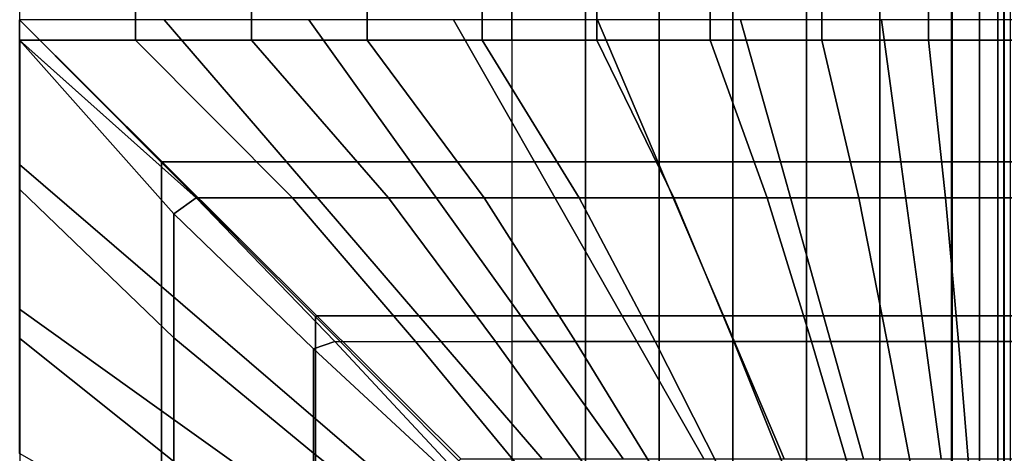
# Model space of a CAD drawing. Units: inches. Extents: x -0.1 to 84.2, y -46.6 to 0.
# Drawn here: x 46 to 52, y -28.9 to -26.3 of the extents above; entities that cross this region are included whole.
import ezdxf

# ---------------------------------------------------------------- set-up
doc = ezdxf.new("R2010")
doc.units = ezdxf.units.IN
doc.header["$MEASUREMENT"] = 0
doc.layers.add('SEAT-CUSHION', color=5, linetype='Continuous')
doc.layers.add('SEAT-SEAT', color=5, linetype='Continuous')

msp = doc.modelspace()

# ---------------------------------------------------------------- linework, layer by layer
at = {"layer": 'SEAT-CUSHION'}
for points in [[(29.0001, -29.375, 14.6407), (29.0001, -12.125, 14.6407), (49.0001, -12.125, 14.6407), (49.0001, -29.375, 14.6407)], [(46.0001, -26.375, 16.6407), (46.7073, -26.375, 16.6274), (46.7073, -15.125, 16.6274), (46.0017, -15.1229, 16.6407)], [(46.7073, -26.375, 16.6274), (47.4135, -26.375, 16.5888), (47.4135, -15.125, 16.5888), (46.7073, -15.125, 16.6274)], [(47.4135, -26.375, 16.5888), (48.118, -26.375, 16.5257), (48.118, -15.125, 16.5257), (47.4135, -15.125, 16.5888)], [(48.118, -26.375, 16.5257), (48.8197, -26.375, 16.4374), (48.8197, -15.125, 16.4374), (48.118, -15.125, 16.5257)], [(48.8197, -26.375, 16.4374), (49.5174, -26.375, 16.3212), (49.5174, -15.125, 16.3212), (48.8197, -15.125, 16.4374)], [(49.0001, -26.3751, 14.6407), (49.0001, -15.1249, 14.6407), (49.4494, -15.1249, 14.6437), (49.4494, -26.3751, 14.6437)], [(49.4494, -26.3751, 14.6437), (49.4494, -15.1249, 14.6437), (49.8985, -15.1249, 14.654), (49.8985, -26.3751, 14.654)], [(49.5174, -26.375, 16.3212), (50.2085, -26.375, 16.1712), (50.2085, -15.125, 16.1712), (49.5174, -15.125, 16.3212)], [(49.8985, -26.3751, 14.654), (49.8985, -15.1249, 14.654), (50.3474, -15.1249, 14.6739), (50.3474, -26.3751, 14.6739)], [(50.2085, -26.375, 16.1712), (50.8879, -26.375, 15.9751), (50.8879, -15.125, 15.9751), (50.2085, -15.125, 16.1712)], [(50.7954, -26.3751, 14.7078), (50.3474, -26.3751, 14.6739), (50.3474, -15.1249, 14.6739), (50.7954, -15.1249, 14.7078)], [(50.7954, -26.3751, 14.7078), (50.7954, -15.1249, 14.7078), (51.241, -15.1249, 14.7642), (51.241, -26.3751, 14.7642)], [(50.8879, -26.375, 15.9751), (51.5388, -26.375, 15.7005), (51.5388, -15.125, 15.7005), (50.8879, -15.125, 15.9751)], [(51.241, -26.3751, 14.7642), (51.241, -15.1249, 14.7642), (51.6779, -15.1249, 14.8667), (51.6779, -26.3751, 14.8667)], [(51.5388, -26.375, 15.7005), (52, -26.375, 15.2032), (52, -15.125, 15.2032), (51.5388, -15.125, 15.7005)], [(52.0002, -26.3751, 15.1407), (51.6779, -26.3751, 14.8667), (51.6779, -15.1249, 14.8667), (52.0002, -15.1249, 15.1407)], [(51.997, -15.1249, 15.1407), (52.3193, -15.1249, 14.8667), (52.3193, -26.3751, 14.8667), (51.997, -26.3751, 15.1407)], [(52.4584, -15.125, 15.7005), (51.9972, -15.125, 15.2032), (51.9972, -26.375, 15.2032), (52.4584, -26.375, 15.7005)], [(52, -26.375, 15.2032), (52.0002, -26.3751, 15.1407), (52.0002, -15.1249, 15.1407), (52, -15.125, 15.2032)], [(47.6632, -27.3354, 16.5692), (46.7073, -26.375, 16.6274), (46.0001, -26.375, 16.6407), (47.0771, -27.3354, 16.6102)], [(46.9415, -27.4327, 16.6113), (46.0017, -26.3771, 16.6407), (46.0017, -27.2859, 16.6188), (46.9415, -28.1889, 16.556)], [(46.9415, -27.4327, 16.6113), (47.0771, -27.3354, 16.6102), (46.0017, -26.3771, 16.6407), (46.9415, -27.4327, 16.6113)], [(48.2479, -27.3354, 16.5114), (47.4135, -26.375, 16.5888), (46.7073, -26.375, 16.6274), (47.6632, -27.3354, 16.5692)], [(48.8306, -27.3354, 16.4359), (48.118, -26.375, 16.5257), (47.4135, -26.375, 16.5888), (48.2479, -27.3354, 16.5114)], [(49.4105, -27.3354, 16.341), (48.8197, -26.375, 16.4374), (48.118, -26.375, 16.5257), (48.8306, -27.3354, 16.4359)], [(49.9862, -27.3354, 16.2238), (49.5174, -26.375, 16.3212), (48.8197, -26.375, 16.4374), (49.4105, -27.3354, 16.341)], [(49.4494, -27.3355, 14.6437), (49.4494, -26.3751, 14.6437), (49.0001, -26.3751, 14.6407), (49.0001, -27.3355, 14.6407)], [(49.8985, -27.3355, 14.654), (49.8985, -26.3751, 14.654), (49.4494, -26.3751, 14.6437), (49.4494, -27.3355, 14.6437)], [(50.5555, -27.3354, 16.0786), (50.2085, -26.375, 16.1712), (49.5174, -26.375, 16.3212), (49.9862, -27.3354, 16.2238)], [(50.3474, -27.3355, 14.6739), (50.3474, -26.3751, 14.6739), (49.8985, -26.3751, 14.654), (49.8985, -27.3355, 14.654)], [(51.1131, -27.3354, 15.8938), (50.8879, -26.375, 15.9751), (50.2085, -26.375, 16.1712), (50.5555, -27.3354, 16.0786)], [(50.7954, -27.3355, 14.7078), (50.7954, -26.3751, 14.7078), (50.3474, -26.3751, 14.6739), (50.3474, -27.3355, 14.6739)], [(51.241, -27.3355, 14.7642), (51.241, -26.3751, 14.7642), (50.7954, -26.3751, 14.7078), (50.7954, -27.3355, 14.7078)], [(51.6423, -27.3354, 15.6403), (51.5388, -26.375, 15.7005), (50.8879, -26.375, 15.9751), (51.1131, -27.3354, 15.8938)], [(51.6779, -27.3355, 14.8667), (51.6779, -26.3751, 14.8667), (51.241, -26.3751, 14.7642), (51.241, -27.3355, 14.7642)], [(52, -27.3354, 15.2032), (52, -26.375, 15.2032), (51.5388, -26.375, 15.7005), (51.6423, -27.3354, 15.6403)], [(52.0002, -27.3355, 15.1407), (52.0002, -26.3751, 15.1407), (51.6779, -26.3751, 14.8667), (51.6779, -27.3355, 14.8667)], [(52.3193, -27.3355, 14.8667), (52.3193, -26.3751, 14.8667), (51.997, -26.3751, 15.1407), (51.997, -27.3355, 15.1407)], [(52.3549, -27.3354, 15.6403), (52.4584, -26.375, 15.7005), (51.9972, -26.375, 15.2032), (51.9972, -27.3354, 15.2032)], [(52, -27.3354, 15.2032), (52.0002, -27.3355, 15.1407), (52.0002, -26.3751, 15.1407), (52, -26.375, 15.2032)], [(46.9415, -28.1889, 16.556), (46.0017, -27.2859, 16.6188), (46.0017, -28.1927, 16.5556), (46.9415, -28.9425, 16.4722)], [(47.7924, -28.2558, 16.5497), (47.9222, -28.2114, 16.5457), (47.0771, -27.3354, 16.6102), (46.9415, -27.4327, 16.6113)], [(48.4126, -28.2114, 16.4919), (47.6632, -27.3354, 16.5692), (47.0771, -27.3354, 16.6102), (47.9222, -28.2114, 16.5457)], [(48.9015, -28.2114, 16.4254), (48.2479, -27.3354, 16.5114), (47.6632, -27.3354, 16.5692), (48.4126, -28.2114, 16.4919)], [(49.3883, -28.2114, 16.3451), (48.8306, -27.3354, 16.4359), (48.2479, -27.3354, 16.5114), (48.9015, -28.2114, 16.4254)], [(49.8723, -28.2114, 16.2491), (49.4105, -27.3354, 16.341), (48.8306, -27.3354, 16.4359), (49.3883, -28.2114, 16.3451)], [(49.4494, -28.2115, 14.6437), (49.4494, -27.3355, 14.6437), (49.0001, -27.3355, 14.6407), (49.0001, -28.2115, 14.6407)], [(50.3522, -28.2114, 16.1345), (49.9862, -27.3354, 16.2238), (49.4105, -27.3354, 16.341), (49.8723, -28.2114, 16.2491)], [(49.8985, -28.2115, 14.654), (49.8985, -27.3355, 14.654), (49.4494, -27.3355, 14.6437), (49.4494, -28.2115, 14.6437)], [(50.3474, -28.2115, 14.6739), (50.3474, -27.3355, 14.6739), (49.8985, -27.3355, 14.654), (49.8985, -28.2115, 14.654)], [(50.8256, -28.2114, 15.9958), (50.5555, -27.3354, 16.0786), (49.9862, -27.3354, 16.2238), (50.3522, -28.2114, 16.1345)], [(50.7954, -28.2115, 14.7078), (50.7954, -27.3355, 14.7078), (50.3474, -27.3355, 14.6739), (50.3474, -28.2115, 14.6739)], [(51.2874, -28.2114, 15.8225), (51.1131, -27.3354, 15.8938), (50.5555, -27.3354, 16.0786), (50.8256, -28.2114, 15.9958)], [(51.241, -28.2115, 14.7642), (51.241, -27.3355, 14.7642), (50.7954, -27.3355, 14.7078), (50.7954, -28.2115, 14.7078)], [(51.7209, -28.2114, 15.5885), (51.6423, -27.3354, 15.6403), (51.1131, -27.3354, 15.8938), (51.2874, -28.2114, 15.8225)], [(51.6779, -28.2115, 14.8667), (51.6779, -27.3355, 14.8667), (51.241, -27.3355, 14.7642), (51.241, -28.2115, 14.7642)], [(52, -28.2114, 15.2032), (52, -27.3354, 15.2032), (51.6423, -27.3354, 15.6403), (51.7209, -28.2114, 15.5885)], [(52.0002, -28.2115, 15.1407), (52.0002, -27.3355, 15.1407), (51.6779, -27.3355, 14.8667), (51.6779, -28.2115, 14.8667)], [(52.3193, -28.2115, 14.8667), (52.3193, -27.3355, 14.8667), (51.997, -27.3355, 15.1407), (51.997, -28.2115, 15.1407)], [(52.2763, -28.2114, 15.5885), (52.3549, -27.3354, 15.6403), (51.9972, -27.3354, 15.2032), (51.9972, -28.2114, 15.2032)], [(52, -28.2114, 15.2032), (52.0002, -28.2115, 15.1407), (52.0002, -27.3355, 15.1407), (52, -27.3354, 15.2032)], [(47.7924, -28.2558, 16.5497), (46.9415, -27.4327, 16.6113), (46.9415, -28.1889, 16.556), (47.7924, -28.8921, 16.4788)], [(46.9415, -28.9425, 16.4722), (46.0017, -28.1927, 16.5556), (46.0017, -29.0958, 16.4515), (46.9415, -29.6919, 16.3578)], [(47.7924, -28.8921, 16.4788), (46.9415, -28.1889, 16.556), (46.9415, -28.9425, 16.4722), (47.7924, -29.5257, 16.3861)], [(48.5975, -29.0047, 16.464), (48.635, -28.978, 16.4633), (47.9222, -28.2114, 16.5457), (47.7924, -28.2558, 16.5497)], [(48.635, -28.978, 16.4633), (47.9222, -28.2114, 16.5457), (48.4126, -28.2114, 16.4919), (49.0443, -28.978, 16.4034)], [(49.0443, -28.978, 16.4034), (48.4126, -28.2114, 16.4919), (48.9015, -28.2114, 16.4254), (49.452, -28.978, 16.3334)], [(49.452, -28.978, 16.3334), (48.9015, -28.2114, 16.4254), (49.3883, -28.2114, 16.3451), (49.8577, -28.978, 16.2523)], [(49.4494, -28.9781, 14.6437), (49.4494, -28.2115, 14.6437), (49.0001, -28.2115, 14.6407), (49.0001, -28.9781, 14.6407)], [(49.8577, -28.978, 16.2523), (49.3883, -28.2114, 16.3451), (49.8723, -28.2114, 16.2491), (50.2605, -28.978, 16.1581)], [(49.8985, -28.9781, 14.654), (49.8985, -28.2115, 14.654), (49.4494, -28.2115, 14.6437), (49.4494, -28.9781, 14.6437)], [(50.2605, -28.978, 16.1581), (49.8723, -28.2114, 16.2491), (50.3522, -28.2114, 16.1345), (50.6592, -28.978, 16.0481)], [(50.3474, -28.9781, 14.6739), (50.3474, -28.2115, 14.6739), (49.8985, -28.2115, 14.654), (49.8985, -28.9781, 14.654)], [(50.7954, -28.9781, 14.7078), (50.7954, -28.2115, 14.7078), (50.3474, -28.2115, 14.6739), (50.3474, -28.9781, 14.6739)], [(50.6592, -28.978, 16.0481), (50.3522, -28.2114, 16.1345), (50.8256, -28.2114, 15.9958), (51.0515, -28.978, 15.9171)], [(51.241, -28.9781, 14.7642), (51.241, -28.2115, 14.7642), (50.7954, -28.2115, 14.7078), (50.7954, -28.9781, 14.7078)], [(51.0515, -28.978, 15.9171), (50.8256, -28.2114, 15.9958), (51.2874, -28.2114, 15.8225), (51.4322, -28.978, 15.7557)], [(51.6779, -28.9781, 14.8667), (51.6779, -28.2115, 14.8667), (51.241, -28.2115, 14.7642), (51.241, -28.9781, 14.7642)], [(51.4322, -28.978, 15.7557), (51.2874, -28.2114, 15.8225), (51.7209, -28.2114, 15.5885), (51.7847, -28.978, 15.5407)], [(52.0002, -28.9781, 15.1407), (52.0002, -28.2115, 15.1407), (51.6779, -28.2115, 14.8667), (51.6779, -28.9781, 14.8667)], [(51.7847, -28.978, 15.5407), (51.7209, -28.2114, 15.5885), (52, -28.2114, 15.2032), (52, -28.978, 15.2032)], [(52.3193, -28.9781, 14.8667), (52.3193, -28.2115, 14.8667), (51.997, -28.2115, 15.1407), (51.997, -28.9781, 15.1407)], [(51.9972, -28.978, 15.2032), (51.9972, -28.2114, 15.2032), (52.2763, -28.2114, 15.5885), (52.2125, -28.978, 15.5407)], [(52, -28.978, 15.2032), (52.0002, -28.9781, 15.1407), (52.0001, -28.2115, 15.1407), (52, -28.2114, 15.2032)], [(48.5975, -29.0047, 16.464), (47.7924, -28.2558, 16.5497), (47.7924, -28.8921, 16.4788), (48.5975, -29.5315, 16.3852)], [(48.5975, -29.5315, 16.3852), (47.7924, -28.8921, 16.4788), (47.7924, -29.5257, 16.3861), (48.5975, -30.0553, 16.2893)]]:
    msp.add_3dface(points, dxfattribs=at)
at = {"layer": 'SEAT-SEAT'}
for points, invisible_edges in [([(26.5001, -4.317, 7.7847), (51.6831, -31.75, 7.7847), (51.5001, -31.933, 7.7847), (26.3171, -4.5, 7.7847)], 5), ([(51.6831, -4.5, 7.7847), (51.6831, -4.5, 7.7847), (51.6831, -31.75, 7.7847), (26.5001, -4.317, 7.7847)], 4), ([(51.5001, -31.933, 7.7847), (26.3171, -31.75, 7.7847), (26.3171, -4.5, 7.7847), (51.5001, -31.933, 7.7847)], 4)]:
    msp.add_3dface(points, dxfattribs=dict(at, invisible_edges=invisible_edges))
for points in [[(51.8494, -31.75, 7.8922), (51.6831, -31.75, 7.7847), (51.6831, -4.5, 7.7847), (51.8494, -4.5, 7.8922)], [(51.9609, -31.75, 8.0559), (51.8494, -31.75, 7.8922), (51.8494, -4.5, 7.8922), (51.9609, -4.5, 8.0559)], [(52.0001, -31.75, 8.25), (51.9609, -31.75, 8.0559), (51.9609, -4.5, 8.0559), (52.0001, -4.5, 8.25)], [(51.9971, -4.5, 8.25), (52.0363, -4.5, 8.0559), (52.0363, -31.75, 8.0559), (51.9971, -31.75, 8.25)], [(51.9982, -31.75, 13.7717), (52.0001, -31.75, 13.7497), (52.0001, -4.5, 13.7497), (51.9982, -4.5, 13.7717)], [(52.0001, -31.75, 13.7497), (52.0001, -31.75, 8.25), (52.0001, -4.5, 8.25), (52.0001, -4.5, 13.7497)], [(46.8657, -27.8771, 14.7024), (46.0001, -27.1324, 14.7357), (46.0001, -26.25, 14.75), (46.8657, -27.1195, 14.7361)], [(47.6272, -27.1156, 14.7024), (46.8825, -26.25, 14.7357), (46.0001, -26.25, 14.75), (46.8696, -27.1156, 14.7361)], [(46.0001, -26.25, 14.75), (46.8657, -27.1195, 14.7361), (46.8696, -27.1156, 14.7361), (46.0001, -26.25, 14.75)], [(48.3836, -27.1156, 14.6489), (47.7641, -26.25, 14.6942), (46.8825, -26.25, 14.7357), (47.6272, -27.1156, 14.7024)], [(49.1382, -27.1156, 14.5743), (48.6439, -26.25, 14.6257), (47.7641, -26.25, 14.6942), (48.3836, -27.1156, 14.6489)], [(49.89, -27.1156, 14.4749), (49.5209, -26.25, 14.5273), (48.6439, -26.25, 14.6257), (49.1382, -27.1156, 14.5743)], [(50.6365, -27.1156, 14.3425), (50.3927, -26.25, 14.3904), (49.5209, -26.25, 14.5273), (49.89, -27.1156, 14.4749)], [(51.3709, -27.1156, 14.1547), (51.2522, -26.25, 14.1913), (50.3927, -26.25, 14.3904), (50.6365, -27.1156, 14.3425)], [(51.9981, -27.1156, 13.7718), (51.9981, -26.25, 13.7718), (51.2522, -26.25, 14.1913), (51.3709, -27.1156, 14.1547)], [(52.6264, -27.1156, 14.1547), (52.7451, -26.25, 14.1913), (51.9991, -26.25, 13.7718), (51.9991, -27.1156, 13.7718)], [(46.8657, -28.6335, 14.6489), (46.0001, -28.014, 14.6942), (46.0001, -27.1324, 14.7357), (46.8657, -27.8771, 14.7024)], [(46.8657, -27.1195, 14.7361), (47.8042, -28.062, 14.6912), (47.8121, -28.0541, 14.6912), (46.8696, -27.1156, 14.7361)], [(47.8042, -28.6838, 14.6447), (46.8657, -27.8771, 14.7024), (46.8657, -27.1195, 14.7361), (47.8042, -28.062, 14.6912)], [(48.4339, -28.0541, 14.6447), (47.6272, -27.1156, 14.7024), (46.8696, -27.1156, 14.7361), (47.8121, -28.0541, 14.6912)], [(49.0544, -28.0541, 14.5838), (48.3836, -27.1156, 14.6489), (47.6272, -27.1156, 14.7024), (48.4339, -28.0541, 14.6447)], [(49.6731, -28.0541, 14.5066), (49.1382, -27.1156, 14.5743), (48.3836, -27.1156, 14.6489), (49.0544, -28.0541, 14.5838)], [(50.289, -28.0541, 14.4093), (49.89, -27.1156, 14.4749), (49.1382, -27.1156, 14.5743), (49.6731, -28.0541, 14.5066)], [(50.8997, -28.0541, 14.2841), (50.6365, -27.1156, 14.3425), (49.89, -27.1156, 14.4749), (50.289, -28.0541, 14.4093)], [(51.4984, -28.0541, 14.111), (51.3709, -27.1156, 14.1547), (50.6365, -27.1156, 14.3425), (50.8997, -28.0541, 14.2841)], [(51.9981, -28.0541, 13.7718), (51.9981, -27.1156, 13.7718), (51.3709, -27.1156, 14.1547), (51.4984, -28.0541, 14.111)], [(52.4988, -28.0541, 14.111), (52.6264, -27.1156, 14.1547), (51.9991, -27.1156, 13.7718), (51.9991, -28.0541, 13.7718)], [(47.8042, -29.3043, 14.5838), (46.8657, -28.6335, 14.6489), (46.8657, -27.8771, 14.7024), (47.8042, -28.6838, 14.6447)], [(46.8657, -29.3881, 14.5743), (46.0001, -28.8938, 14.6257), (46.0001, -28.014, 14.6942), (46.8657, -28.6335, 14.6489)], [(47.8042, -28.062, 14.6912), (48.6767, -28.9385, 14.6215), (48.6886, -28.9266, 14.6215), (47.8121, -28.0541, 14.6912)], [(48.6767, -29.4337, 14.5691), (47.8042, -28.6838, 14.6447), (47.8042, -28.062, 14.6912), (48.6767, -28.9385, 14.6215)], [(49.1838, -28.9266, 14.5691), (48.4339, -28.0541, 14.6447), (47.8121, -28.0541, 14.6912), (48.6886, -28.9266, 14.6215)], [(49.6777, -28.9266, 14.5059), (49.0544, -28.0541, 14.5838), (48.4339, -28.0541, 14.6447), (49.1838, -28.9266, 14.5691)], [(50.1697, -28.9266, 14.43), (49.6731, -28.0541, 14.5066), (49.0544, -28.0541, 14.5838), (49.6777, -28.9266, 14.5059)], [(50.659, -28.9266, 14.3378), (50.289, -28.0541, 14.4093), (49.6731, -28.0541, 14.5066), (50.1697, -28.9266, 14.43)], [(51.1432, -28.9266, 14.2223), (50.8997, -28.0541, 14.2841), (50.289, -28.0541, 14.4093), (50.659, -28.9266, 14.3378)], [(51.6155, -28.9266, 14.0655), (51.4984, -28.0541, 14.111), (50.8997, -28.0541, 14.2841), (51.1432, -28.9266, 14.2223)], [(51.9981, -28.9266, 13.7717), (51.9981, -28.0541, 13.7718), (51.4984, -28.0541, 14.111), (51.6155, -28.9266, 14.0655)], [(52.3818, -28.9266, 14.0655), (52.4988, -28.0541, 14.111), (51.9991, -28.0541, 13.7718), (51.9991, -28.9266, 13.7717)], [(47.8042, -29.923, 14.5066), (46.8657, -29.3881, 14.5743), (46.8657, -28.6335, 14.6489), (47.8042, -29.3043, 14.5838)], [(48.6767, -29.9276, 14.5059), (47.8042, -29.3043, 14.5838), (47.8042, -28.6838, 14.6447), (48.6767, -29.4337, 14.5691)]]:
    msp.add_3dface(points, dxfattribs=at)

doc.saveas('drawing.dxf')
